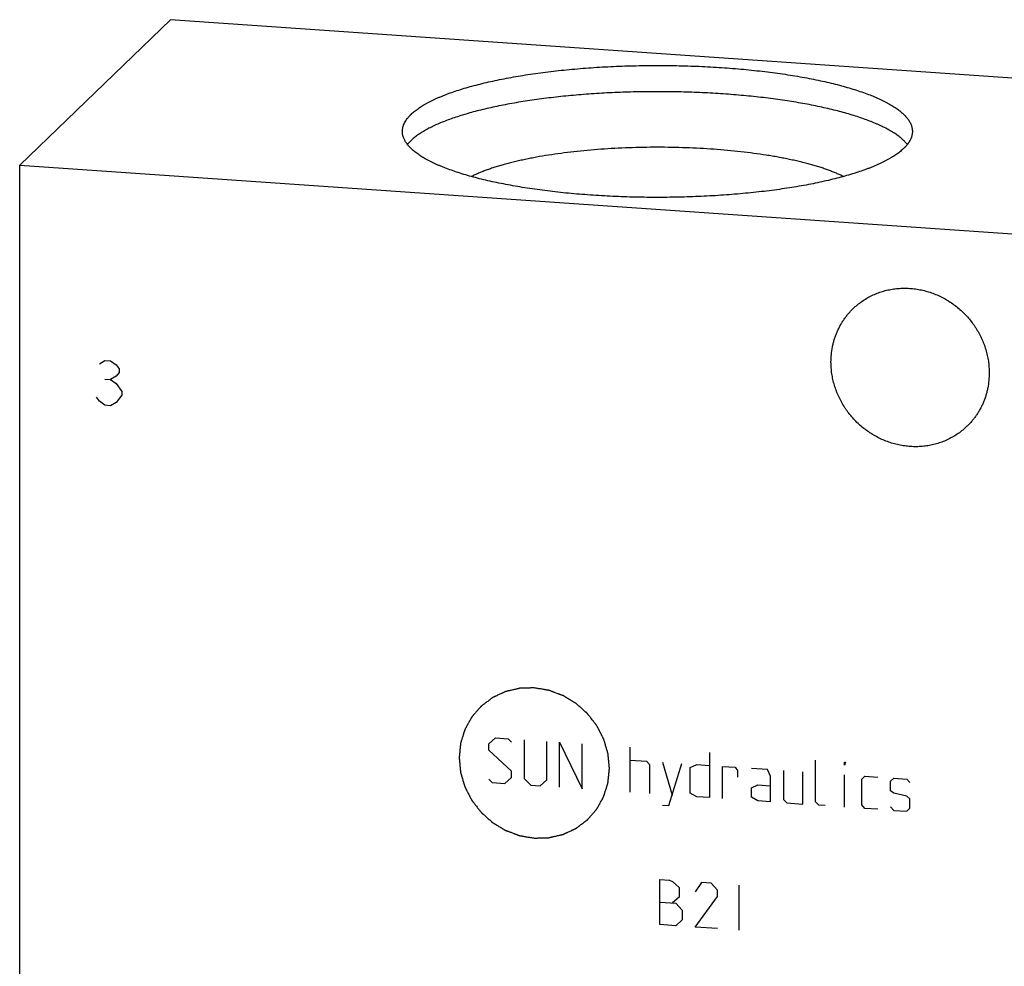
# Model space of a CAD drawing. Units: inches. Extents: x 0.3 to 21.7, y 0.3 to 16.7.
# Drawn here: x 9.1 to 11.6, y 8.5 to 11 of the extents above; entities that cross this region are included whole.
import ezdxf

# ---------------------------------------------------------------- set-up
doc = ezdxf.new("R2010")
doc.units = ezdxf.units.IN
doc.header["$LTSCALE"] = 1.21
doc.header["$MEASUREMENT"] = 0
doc.layers.get('0').update_dxf_attribs({"linetype": 'CONTINUOUS'})

msp = doc.modelspace()

# ---------------------------------------------------------------- linework, layer by layer
at = {"color": 7, "linetype": 'CONTINUOUS'}
for p, q in [((9.4434, 10.9567), (9.0551, 10.5817)), ((12.9449, 10.7138), (9.4434, 10.9567)), ((9.0551, 6.718), (9.0551, 10.5817)), ((9.0551, 10.5817), (12.5566, 10.3388))]:
    msp.add_line(p, q, dxfattribs=at)
at = {"color": 4, "linetype": 'CONTINUOUS'}
for p, q in [((9.2604, 10.07), (9.2749, 10.0786)), ((9.2749, 10.0786), (9.2894, 10.0776)), ((9.2894, 10.0776), (9.3039, 10.067)), ((9.3039, 10.067), (9.3111, 10.0568)), ((9.3111, 10.0471), (9.3039, 10.038)), ((9.3111, 10.0568), (9.3111, 10.0471)), ((9.2749, 10.0303), (9.2894, 10.0293)), ((9.3039, 10.038), (9.2894, 10.0293)), ((9.2894, 10.0293), (9.3039, 10.0187)), ((9.3039, 10.0187), (9.3184, 9.9984)), ((9.3184, 9.9984), (9.3184, 9.9887)), ((9.2604, 9.9734), (9.2532, 9.9836)), ((9.2749, 9.9627), (9.2604, 9.9734)), ((9.3039, 9.9704), (9.2894, 9.9617)), ((9.3184, 9.9887), (9.3039, 9.9704)), ((9.2894, 9.9617), (9.2749, 9.9627)), ((10.2641, 9.0903), (10.2806, 9.1058)), ((10.2641, 9.0738), (10.2641, 9.0903)), ((10.2806, 9.1058), (10.3137, 9.1035)), ((10.3137, 9.1035), (10.322, 9.0946)), ((10.3551, 9.1006), (10.3551, 9.0012)), ((10.4131, 8.9972), (10.4131, 9.0966)), ((10.4462, 8.9784), (10.4462, 9.0943)), ((10.4462, 9.0943), (10.5042, 8.9743)), ((10.5042, 8.9743), (10.5042, 9.0902)), ((10.322, 9.0201), (10.2641, 9.0738)), ((10.6284, 8.9657), (10.6284, 9.0816)), ((10.8326, 9.0675), (10.8326, 8.9516)), ((10.6284, 9.0485), (10.6698, 9.0456)), ((10.6698, 9.0456), (10.678, 9.0368)), ((10.678, 9.0368), (10.678, 8.9623)), ((10.7112, 9.0428), (10.736, 8.9583)), ((10.7277, 8.9312), (10.7608, 9.0393)), ((10.7829, 9.0295), (10.7995, 9.0367)), ((10.7995, 9.0367), (10.8326, 9.0344)), ((10.8657, 8.9493), (10.8657, 9.0321)), ((10.8657, 9.0321), (10.8988, 9.0298)), ((11.1058, 8.9409), (11.1058, 9.0485)), ((11.1803, 9.0351), (11.1803, 9.0434)), ((11.1803, 9.0434), (11.1831, 9.0432)), ((11.1831, 9.0432), (11.1803, 9.0351)), ((10.322, 9.0035), (10.322, 9.0201)), ((10.7829, 8.9633), (10.7829, 9.0295)), ((10.8988, 9.0298), (10.9043, 9.0211)), ((10.9043, 9.0211), (10.9043, 9.0045)), ((10.9816, 9.024), (10.9402, 9.0269)), ((10.9899, 9.0069), (10.9816, 9.024)), ((10.9899, 8.9407), (10.9899, 9.0069)), ((11.023, 9.0211), (11.023, 8.9466)), ((11.0727, 8.9349), (11.0727, 9.0177)), ((11.1803, 8.9274), (11.1803, 9.0102)), ((11.2245, 8.9989), (11.2328, 9.0066)), ((11.2328, 9.0066), (11.2659, 9.0043)), ((10.2641, 8.9993), (10.2723, 8.9904)), ((10.2723, 8.9904), (10.3055, 8.9881)), ((10.3055, 8.9881), (10.322, 9.0035)), ((10.3551, 9.0012), (10.3717, 8.9835)), ((10.3717, 8.9835), (10.3965, 8.9818)), ((10.3965, 8.9818), (10.4131, 8.9972)), ((10.9402, 8.9772), (10.9568, 8.9843)), ((10.9568, 8.9843), (10.9899, 8.982)), ((11.2245, 8.9327), (11.2245, 8.9989)), ((11.299, 8.9937), (11.3073, 9.0014)), ((11.299, 8.9689), (11.299, 8.9937)), ((11.3073, 9.0014), (11.3404, 8.9991)), ((11.3404, 8.9991), (11.3487, 8.9903)), ((10.7995, 8.9539), (10.7829, 8.9633)), ((10.9402, 8.9524), (10.9402, 8.9772)), ((11.3073, 8.9628), (11.299, 8.9689)), ((11.3404, 8.955), (11.3073, 8.9628)), ((11.3487, 8.9489), (11.3404, 8.955)), ((10.7112, 8.9324), (10.7277, 8.9312)), ((10.8326, 8.9516), (10.7995, 8.9539)), ((10.9568, 8.9429), (10.9402, 8.9524)), ((10.9899, 8.9407), (10.9568, 8.9429)), ((11.023, 8.9466), (11.0313, 8.9378)), ((11.0313, 8.9378), (11.0727, 8.9349)), ((11.1141, 8.932), (11.1058, 8.9409)), ((11.1306, 8.9309), (11.1141, 8.932)), ((11.2328, 8.9238), (11.2245, 8.9327)), ((11.3487, 8.9241), (11.3487, 8.9489)), ((11.2659, 8.9215), (11.2328, 8.9238)), ((11.299, 8.9275), (11.3073, 8.9186)), ((11.3073, 8.9186), (11.3404, 8.9163)), ((11.3404, 8.9163), (11.3487, 8.9241)), ((10.7043, 8.6243), (10.7043, 8.7402)), ((10.7043, 8.7402), (10.7291, 8.7385)), ((10.7291, 8.7385), (10.7374, 8.7352)), ((10.7374, 8.7352), (10.7539, 8.7202)), ((10.8119, 8.7328), (10.7953, 8.7091)), ((10.8367, 8.731), (10.8119, 8.7328)), ((10.8533, 8.7133), (10.8367, 8.731)), ((10.7539, 8.7202), (10.7539, 8.6954)), ((10.8533, 8.6968), (10.8533, 8.7133)), ((10.9085, 8.6102), (10.9085, 8.7261)), ((10.7043, 8.6823), (10.7457, 8.6794)), ((10.7539, 8.6954), (10.7374, 8.68)), ((10.7457, 8.6794), (10.7622, 8.6617)), ((10.7953, 8.618), (10.8533, 8.6968)), ((10.7622, 8.6617), (10.7622, 8.6369)), ((10.7622, 8.6369), (10.7457, 8.6214)), ((10.7457, 8.6214), (10.7043, 8.6243)), ((10.8533, 8.614), (10.7953, 8.618))]:
    msp.add_line(p, q, dxfattribs=at)
at = {"color": 7, "linetype": 'CONTINUOUS'}
for points, knots in [([(10.0635, 10.7127), (10.0648, 10.714), (10.0676, 10.7165), (10.0719, 10.7201), (10.0765, 10.7238), (10.0814, 10.7274), (10.0867, 10.7309), (10.0922, 10.7345), (10.0981, 10.738), (10.1043, 10.7415), (10.1108, 10.7449), (10.1175, 10.7483), (10.1246, 10.7517), (10.1319, 10.755), (10.1396, 10.7582), (10.1475, 10.7615), (10.1557, 10.7647), (10.1671, 10.7689), (10.1821, 10.774), (10.2009, 10.7799), (10.2207, 10.7856), (10.2415, 10.791), (10.2632, 10.7962), (10.2858, 10.8011), (10.3092, 10.8058), (10.3334, 10.8102), (10.3583, 10.8143), (10.3839, 10.8181), (10.4101, 10.8216), (10.437, 10.8248), (10.4643, 10.8277), (10.4922, 10.8302), (10.5204, 10.8325), (10.549, 10.8344), (10.578, 10.8359), (10.6071, 10.8372), (10.6365, 10.838), (10.6659, 10.8386), (10.6955, 10.8388), (10.725, 10.8387), (10.7545, 10.8382), (10.7839, 10.8373), (10.813, 10.8362), (10.842, 10.8347), (10.8707, 10.8328), (10.899, 10.8307), (10.9269, 10.8282), (10.9544, 10.8253), (10.9813, 10.8222), (11.0077, 10.8187), (11.0334, 10.815), (11.0585, 10.8109), (11.0828, 10.8066), (11.1063, 10.802), (11.1291, 10.7971), (11.1509, 10.792), (11.1719, 10.7866), (11.1918, 10.781), (11.2108, 10.7751), (11.2288, 10.7691), (11.243, 10.7638), (11.2539, 10.7594), (11.2616, 10.7562), (11.2691, 10.7529), (11.2762, 10.7495), (11.2831, 10.7461), (11.2897, 10.7427), (11.296, 10.7393), (11.302, 10.7358), (11.3076, 10.7322), (11.313, 10.7287), (11.318, 10.7251), (11.3228, 10.7214), (11.3272, 10.7178), (11.3313, 10.7141), (11.3351, 10.7104), (11.3386, 10.7067), (11.3417, 10.703), (11.3454, 10.698), (11.3485, 10.693), (11.351, 10.6878), (11.3525, 10.684), (11.3537, 10.6802), (11.3545, 10.6764), (11.355, 10.6725), (11.3551, 10.67), (11.3551, 10.6687)], [0, 0, 0, 0, 0.00398, 0.008124, 0.012436, 0.016919, 0.021577, 0.026412, 0.031425, 0.036618, 0.041992, 0.047546, 0.05328, 0.059195, 0.06529, 0.071563, 0.078013, 0.084639, 0.09841, 0.112861, 0.127971, 0.14372, 0.160082, 0.177032, 0.194542, 0.212581, 0.231118, 0.250121, 0.269555, 0.289384, 0.309574, 0.330086, 0.350882, 0.371924, 0.393173, 0.414587, 0.436128, 0.457754, 0.479425, 0.5011, 0.522737, 0.544297, 0.565737, 0.587019, 0.608101, 0.628945, 0.649512, 0.669763, 0.689661, 0.709169, 0.728253, 0.746877, 0.765009, 0.782617, 0.799671, 0.816142, 0.832004, 0.847233, 0.861805, 0.875701, 0.888904, 0.895242, 0.901401, 0.907382, 0.913182, 0.918802, 0.924241, 0.929499, 0.934578, 0.939477, 0.944199, 0.948746, 0.95312, 0.957324, 0.961363, 0.965242, 0.968967, 0.972546, 0.975985, 0.982487, 0.985575, 0.988574, 0.991498, 0.994364, 0.997192, 1, 1, 1, 1]), ([(11.3421, 10.6348), (11.3402, 10.6373), (11.3371, 10.6408), (11.3326, 10.6453), (11.3289, 10.6487), (11.3249, 10.6521), (11.3206, 10.6555), (11.3161, 10.6589), (11.3113, 10.6622), (11.3062, 10.6655), (11.3008, 10.6688), (11.2952, 10.6721), (11.2894, 10.6753), (11.2832, 10.6785), (11.2769, 10.6816), (11.2702, 10.6847), (11.2609, 10.6889), (11.2486, 10.694), (11.2332, 10.6999), (11.2167, 10.7056), (11.1994, 10.7111), (11.1812, 10.7164), (11.1622, 10.7215), (11.1423, 10.7264), (11.1217, 10.7311), (11.1003, 10.7356), (11.0782, 10.7398), (11.0554, 10.7438), (11.0321, 10.7476), (11.0081, 10.7511), (10.9836, 10.7543), (10.9586, 10.7572), (10.9331, 10.7599), (10.9072, 10.7623), (10.881, 10.7645), (10.8544, 10.7663), (10.8185, 10.7684), (10.7732, 10.7702), (10.7184, 10.7712), (10.6635, 10.7711), (10.6089, 10.7697), (10.5637, 10.7676), (10.528, 10.7654), (10.5016, 10.7634), (10.4755, 10.7611), (10.4498, 10.7586), (10.4246, 10.7557), (10.3999, 10.7526), (10.3756, 10.7493), (10.352, 10.7457), (10.3289, 10.7418), (10.3065, 10.7377), (10.2848, 10.7333), (10.2638, 10.7287), (10.2435, 10.7239), (10.2241, 10.7189), (10.2055, 10.7136), (10.1877, 10.7082), (10.1709, 10.7026), (10.1549, 10.6968), (10.14, 10.6909), (10.1281, 10.6857), (10.1192, 10.6815), (10.1128, 10.6783), (10.1067, 10.6751), (10.1008, 10.6719), (10.0952, 10.6687), (10.0899, 10.6654), (10.0848, 10.6621), (10.08, 10.6587), (10.0755, 10.6554), (10.0712, 10.652), (10.0673, 10.6486), (10.0647, 10.6463), (10.0635, 10.6451)], [0, 0, 0, 0, 0.006932, 0.010599, 0.014407, 0.01836, 0.022463, 0.026717, 0.031127, 0.035693, 0.040418, 0.045302, 0.050347, 0.055552, 0.060919, 0.066446, 0.072133, 0.083985, 0.096468, 0.109571, 0.123281, 0.137582, 0.152457, 0.167886, 0.183848, 0.20032, 0.217278, 0.234698, 0.252552, 0.270813, 0.289453, 0.308442, 0.327751, 0.347348, 0.367202, 0.38728, 0.407552, 0.448538, 0.489896, 0.531353, 0.57264, 0.613486, 0.633661, 0.653626, 0.67335, 0.6928, 0.711946, 0.730757, 0.749202, 0.767255, 0.784885, 0.802067, 0.818775, 0.834984, 0.85067, 0.865812, 0.88039, 0.894384, 0.90778, 0.920561, 0.932715, 0.944235, 0.949755, 0.955114, 0.960313, 0.96535, 0.970227, 0.974945, 0.979505, 0.983907, 0.988155, 0.992251, 0.996198, 1, 1, 1, 1]), ([(10.0411, 10.6687), (10.0411, 10.6696), (10.0412, 10.6715), (10.0415, 10.6743), (10.0419, 10.677), (10.0425, 10.6798), (10.0433, 10.6826), (10.0446, 10.6863), (10.0467, 10.691), (10.0499, 10.6965), (10.0538, 10.702), (10.0583, 10.7075), (10.0617, 10.711), (10.0635, 10.7127)], [0, 0, 0, 0, 0.054862, 0.109928, 0.1654, 0.221473, 0.278339, 0.336178, 0.455406, 0.580442, 0.712334, 0.851958, 1, 1, 1, 1]), ([(11.3328, 10.6247), (11.3315, 10.6234), (11.3287, 10.6209), (11.3244, 10.6173), (11.3198, 10.6136), (11.3149, 10.61), (11.3096, 10.6064), (11.3041, 10.6029), (11.2982, 10.5994), (11.292, 10.5959), (11.2855, 10.5925), (11.2788, 10.5891), (11.2717, 10.5857), (11.2644, 10.5824), (11.2567, 10.5791), (11.2488, 10.5759), (11.2406, 10.5727), (11.2291, 10.5685), (11.2142, 10.5633), (11.1954, 10.5575), (11.1756, 10.5518), (11.1548, 10.5464), (11.1331, 10.5412), (11.1105, 10.5362), (11.0871, 10.5316), (11.0629, 10.5272), (11.038, 10.5231), (11.0124, 10.5193), (10.9861, 10.5158), (10.9593, 10.5126), (10.9319, 10.5097), (10.9041, 10.5072), (10.8759, 10.5049), (10.8472, 10.503), (10.8183, 10.5015), (10.7892, 10.5002), (10.7598, 10.4993), (10.7304, 10.4988), (10.7008, 10.4986), (10.6713, 10.4987), (10.6418, 10.4992), (10.6124, 10.5), (10.5832, 10.5012), (10.5543, 10.5027), (10.5256, 10.5046), (10.4973, 10.5067), (10.4694, 10.5092), (10.4419, 10.512), (10.415, 10.5152), (10.3886, 10.5186), (10.3629, 10.5224), (10.3378, 10.5264), (10.3135, 10.5308), (10.2899, 10.5354), (10.2672, 10.5403), (10.2454, 10.5454), (10.2244, 10.5508), (10.2045, 10.5564), (10.1855, 10.5623), (10.1675, 10.5683), (10.1533, 10.5736), (10.1424, 10.578), (10.1347, 10.5812), (10.1272, 10.5845), (10.1201, 10.5879), (10.1132, 10.5912), (10.1066, 10.5947), (10.1003, 10.5981), (10.0943, 10.6016), (10.0887, 10.6052), (10.0833, 10.6087), (10.0782, 10.6123), (10.0735, 10.6159), (10.0691, 10.6196), (10.065, 10.6233), (10.0612, 10.627), (10.0577, 10.6307), (10.0546, 10.6344), (10.0509, 10.6393), (10.0478, 10.6444), (10.0453, 10.6495), (10.0438, 10.6534), (10.0426, 10.6572), (10.0418, 10.661), (10.0413, 10.6649), (10.0411, 10.6674), (10.0411, 10.6687)], [0, 0, 0, 0, 0.00398, 0.008124, 0.012436, 0.016919, 0.021577, 0.026412, 0.031425, 0.036618, 0.041992, 0.047546, 0.05328, 0.059195, 0.06529, 0.071563, 0.078013, 0.084639, 0.09841, 0.112861, 0.127971, 0.14372, 0.160082, 0.177032, 0.194542, 0.212581, 0.231118, 0.250121, 0.269555, 0.289384, 0.309574, 0.330086, 0.350882, 0.371924, 0.393173, 0.414587, 0.436128, 0.457754, 0.479425, 0.5011, 0.522737, 0.544297, 0.565737, 0.587019, 0.608101, 0.628945, 0.649512, 0.669763, 0.689661, 0.709169, 0.728253, 0.746877, 0.765009, 0.782617, 0.799671, 0.816142, 0.832004, 0.847233, 0.861805, 0.875701, 0.888904, 0.895242, 0.901401, 0.907382, 0.913182, 0.918802, 0.924241, 0.929499, 0.934578, 0.939477, 0.944199, 0.948746, 0.95312, 0.957324, 0.961363, 0.965242, 0.968967, 0.972546, 0.975985, 0.982487, 0.985575, 0.988574, 0.991498, 0.994364, 0.997192, 1, 1, 1, 1]), ([(11.3551, 10.6687), (11.3551, 10.6678), (11.3551, 10.6659), (11.3548, 10.6631), (11.3544, 10.6603), (11.3538, 10.6575), (11.353, 10.6548), (11.3517, 10.651), (11.3496, 10.6464), (11.3464, 10.6408), (11.3425, 10.6354), (11.338, 10.6299), (11.3346, 10.6264), (11.3328, 10.6247)], [0, 0, 0, 0, 0.054862, 0.109928, 0.1654, 0.221473, 0.278339, 0.336178, 0.455406, 0.580442, 0.712334, 0.851958, 1, 1, 1, 1]), ([(10.0543, 10.6349), (10.0557, 10.6367), (10.0586, 10.6402), (10.0618, 10.6434), (10.0635, 10.6451)], [0, 0, 0, 0, 0.486222, 1, 1, 1, 1]), ([(11.1774, 10.5524), (11.1745, 10.5539), (11.1686, 10.5567), (11.1592, 10.5609), (11.1494, 10.5649), (11.139, 10.5688), (11.1281, 10.5727), (11.1167, 10.5764), (11.1049, 10.58), (11.0925, 10.5836), (11.0797, 10.587), (11.0664, 10.5903), (11.0528, 10.5935), (11.0387, 10.5966), (11.0242, 10.5995), (11.0093, 10.6023), (10.9941, 10.605), (10.9731, 10.6084), (10.9461, 10.6123), (10.9129, 10.6164), (10.8786, 10.6199), (10.8436, 10.6228), (10.8078, 10.625), (10.7716, 10.6266), (10.735, 10.6276), (10.6982, 10.6279), (10.6614, 10.6276), (10.6248, 10.6266), (10.5885, 10.625), (10.5528, 10.6228), (10.5177, 10.6199), (10.4835, 10.6164), (10.4502, 10.6123), (10.4181, 10.6077), (10.3922, 10.6033), (10.3722, 10.5995), (10.3577, 10.5966), (10.3436, 10.5935), (10.3299, 10.5903), (10.3166, 10.587), (10.3038, 10.5836), (10.2915, 10.5801), (10.2796, 10.5764), (10.2682, 10.5727), (10.2573, 10.5688), (10.2469, 10.5649), (10.2371, 10.5609), (10.2278, 10.5568), (10.2218, 10.5539), (10.2189, 10.5525)], [0, 0, 0, 0, 0.009947, 0.02037, 0.031264, 0.042626, 0.054448, 0.066723, 0.079441, 0.092593, 0.106168, 0.120154, 0.134538, 0.149307, 0.164447, 0.179942, 0.195778, 0.211939, 0.245166, 0.279488, 0.31476, 0.350833, 0.387552, 0.424758, 0.46229, 0.499987, 0.537684, 0.575217, 0.612424, 0.649143, 0.685217, 0.72049, 0.754814, 0.788043, 0.820041, 0.835537, 0.850678, 0.865448, 0.879833, 0.89382, 0.907396, 0.920549, 0.933269, 0.945545, 0.957369, 0.968731, 0.979627, 0.990051, 1, 1, 1, 1]), ([(11.2026, 10.2121), (11.2061, 10.2155), (11.2134, 10.222), (11.2251, 10.2308), (11.2374, 10.2387), (11.2504, 10.2457), (11.2639, 10.2516), (11.2778, 10.2564), (11.2922, 10.2602), (11.3069, 10.2628), (11.3218, 10.2644), (11.3368, 10.2648), (11.3519, 10.2641), (11.3671, 10.2623), (11.3821, 10.2594), (11.3969, 10.2554), (11.4115, 10.2503), (11.4257, 10.2442), (11.4395, 10.237), (11.4528, 10.2289), (11.4655, 10.2199), (11.4776, 10.21), (11.489, 10.1992), (11.4996, 10.1877), (11.5078, 10.1776), (11.5139, 10.1691), (11.5197, 10.1605), (11.5263, 10.1493), (11.5333, 10.1354), (11.5393, 10.1211), (11.5443, 10.1065), (11.5482, 10.0916), (11.5505, 10.079), (11.5518, 10.0689), (11.5527, 10.0589), (11.553, 10.0513), (11.553, 10.0462)], [0, 0, 0, 0, 0.029942, 0.059909, 0.089923, 0.120009, 0.150186, 0.180474, 0.210888, 0.241441, 0.272145, 0.303004, 0.334022, 0.365199, 0.396531, 0.428009, 0.459625, 0.491365, 0.523212, 0.55515, 0.587157, 0.619214, 0.651298, 0.683385, 0.715454, 0.731476, 0.747486, 0.779451, 0.811332, 0.843112, 0.874774, 0.906303, 0.937687, 0.953326, 0.968925, 1, 1, 1, 1]), ([(11.1454, 10.0745), (11.1454, 10.081), (11.146, 10.0939), (11.1484, 10.11), (11.1512, 10.1225), (11.1537, 10.1318), (11.1567, 10.1409), (11.1602, 10.1498), (11.1641, 10.1586), (11.1684, 10.167), (11.1731, 10.1753), (11.1782, 10.1833), (11.1838, 10.191), (11.1897, 10.1984), (11.1959, 10.2054), (11.2004, 10.2099), (11.2026, 10.2121)], [0, 0, 0, 0, 0.127318, 0.2538, 0.316762, 0.379535, 0.442131, 0.504562, 0.566841, 0.628985, 0.691008, 0.752931, 0.814771, 0.876549, 0.938285, 1, 1, 1, 1]), ([(11.4958, 9.9086), (11.4923, 9.9052), (11.485, 9.8987), (11.4734, 9.8899), (11.461, 9.882), (11.4481, 9.8751), (11.4346, 9.8692), (11.4206, 9.8643), (11.4063, 9.8605), (11.3916, 9.8579), (11.3767, 9.8563), (11.3616, 9.8559), (11.3465, 9.8566), (11.3314, 9.8584), (11.3164, 9.8613), (11.3016, 9.8653), (11.287, 9.8704), (11.2728, 9.8765), (11.259, 9.8837), (11.2457, 9.8918), (11.2329, 9.9008), (11.2208, 9.9107), (11.2094, 9.9215), (11.1988, 9.933), (11.1906, 9.9431), (11.1846, 9.9516), (11.1788, 9.9602), (11.1721, 9.9714), (11.1651, 9.9853), (11.1591, 9.9996), (11.1541, 10.0142), (11.1503, 10.0291), (11.1479, 10.0417), (11.1466, 10.0518), (11.1457, 10.0618), (11.1454, 10.0694), (11.1454, 10.0745)], [0, 0, 0, 0, 0.029942, 0.059909, 0.089923, 0.120009, 0.150186, 0.180474, 0.210888, 0.241441, 0.272145, 0.303004, 0.334022, 0.365199, 0.396531, 0.428009, 0.459625, 0.491365, 0.523212, 0.55515, 0.587157, 0.619214, 0.651298, 0.683385, 0.715454, 0.731476, 0.747486, 0.779451, 0.811332, 0.843112, 0.874774, 0.906303, 0.937687, 0.953326, 0.968925, 1, 1, 1, 1]), ([(11.553, 10.0462), (11.553, 10.0397), (11.5524, 10.0268), (11.5501, 10.0107), (11.5473, 9.9982), (11.5447, 9.9889), (11.5417, 9.9798), (11.5383, 9.9709), (11.5344, 9.9622), (11.5301, 9.9537), (11.5253, 9.9454), (11.5202, 9.9374), (11.5147, 9.9297), (11.5088, 9.9224), (11.5025, 9.9153), (11.4981, 9.9108), (11.4958, 9.9086)], [0, 0, 0, 0, 0.127318, 0.2538, 0.316762, 0.379535, 0.442131, 0.504562, 0.566841, 0.628985, 0.691008, 0.752931, 0.814771, 0.876549, 0.938285, 1, 1, 1, 1])]:
    msp.add_open_spline(points, degree=3, knots=knots, dxfattribs=at)
at = {"color": 4, "linetype": 'CONTINUOUS'}
for points in [[(10.381, 9.2344), (10.3778, 9.2343), (10.3731, 9.2342), (10.3669, 9.234), (10.3622, 9.2339), (10.3583, 9.2338), (10.3551, 9.2337), (10.3528, 9.2336), (10.3504, 9.2335), (10.3485, 9.2335), (10.3469, 9.2334), (10.3459, 9.2334), (10.3451, 9.2334), (10.3446, 9.2334), (10.3441, 9.2334), (10.3437, 9.2333), (10.3434, 9.2333), (10.3431, 9.2333), (10.3427, 9.2332), (10.3422, 9.2331), (10.3417, 9.2329), (10.3409, 9.2328), (10.34, 9.2325), (10.3385, 9.2322), (10.3366, 9.2318), (10.3343, 9.2312), (10.3321, 9.2307), (10.3291, 9.23), (10.3253, 9.2291), (10.3215, 9.2282), (10.3185, 9.2275), (10.3163, 9.227), (10.314, 9.2265), (10.3121, 9.2261), (10.3106, 9.2257), (10.3097, 9.2255), (10.3089, 9.2253), (10.3083, 9.2252), (10.3079, 9.2251), (10.3075, 9.225), (10.3074, 9.2249), (10.3072, 9.2249), (10.3071, 9.2249), (10.3069, 9.2248), (10.3066, 9.2246), (10.3062, 9.2244), (10.3056, 9.2242), (10.305, 9.2239), (10.3041, 9.2235), (10.3027, 9.2228), (10.301, 9.222), (10.2989, 9.2211), (10.2968, 9.2201), (10.294, 9.2188), (10.2905, 9.2172), (10.2871, 9.2156), (10.2843, 9.2143), (10.2822, 9.2134), (10.2801, 9.2124), (10.2784, 9.2116), (10.277, 9.2109), (10.2761, 9.2105), (10.2754, 9.2102), (10.2749, 9.21), (10.2745, 9.2098), (10.2742, 9.2096), (10.274, 9.2096), (10.2739, 9.2095), (10.2737, 9.2094), (10.2736, 9.2093), (10.2733, 9.2091), (10.2729, 9.2088), (10.2725, 9.2084), (10.2718, 9.208), (10.2711, 9.2074), (10.2698, 9.2065), (10.2683, 9.2053), (10.2664, 9.2039), (10.2646, 9.2025), (10.2621, 9.2007), (10.259, 9.1983), (10.2559, 9.196), (10.2534, 9.1942), (10.2515, 9.1928), (10.2497, 9.1914), (10.2481, 9.1902), (10.2469, 9.1893), (10.2461, 9.1887), (10.2455, 9.1882), (10.245, 9.1879), (10.2446, 9.1876), (10.2444, 9.1874), (10.2442, 9.1873), (10.2441, 9.1872), (10.244, 9.1871), (10.2439, 9.187), (10.2437, 9.1867), (10.2433, 9.1863), (10.243, 9.1859), (10.2425, 9.1853), (10.2419, 9.1846), (10.2409, 9.1835), (10.2396, 9.182), (10.2381, 9.1803), (10.2366, 9.1786), (10.2346, 9.1763), (10.2321, 9.1734), (10.2296, 9.1706), (10.2276, 9.1683), (10.2261, 9.1666), (10.2246, 9.1648), (10.2234, 9.1634), (10.2224, 9.1623), (10.2217, 9.1615), (10.2212, 9.161), (10.2209, 9.1605), (10.2206, 9.1602), (10.2203, 9.1599), (10.2202, 9.1598), (10.2201, 9.1597), (10.2201, 9.1595), (10.22, 9.1594), (10.2198, 9.1591), (10.2196, 9.1587), (10.2193, 9.1582), (10.2189, 9.1575), (10.2184, 9.1567), (10.2177, 9.1553), (10.2168, 9.1537), (10.2157, 9.1517), (10.2145, 9.1497), (10.2131, 9.147), (10.2112, 9.1436), (10.2093, 9.1403), (10.2078, 9.1376), (10.2067, 9.1356), (10.2056, 9.1336), (10.2047, 9.132), (10.2039, 9.1306), (10.2035, 9.1298), (10.2031, 9.1291), (10.2028, 9.1286), (10.2026, 9.1282), (10.2024, 9.1279), (10.2023, 9.1277), (10.2023, 9.1276), (10.2022, 9.1275), (10.2022, 9.1273), (10.2021, 9.127), (10.2019, 9.1265), (10.2018, 9.126), (10.2015, 9.1252), (10.2012, 9.1243), (10.2008, 9.1228), (10.2002, 9.121), (10.1995, 9.1188), (10.1988, 9.1166), (10.1979, 9.1136), (10.1967, 9.1099), (10.1956, 9.1063), (10.1947, 9.1033), (10.194, 9.1011), (10.1933, 9.0989), (10.1927, 9.097), (10.1923, 9.0956), (10.192, 9.0947), (10.1917, 9.0939), (10.1916, 9.0934), (10.1914, 9.0929), (10.1913, 9.0926), (10.1913, 9.0924), (10.1912, 9.0923), (10.1912, 9.0921), (10.1912, 9.0919), (10.1912, 9.0916), (10.1911, 9.0911), (10.191, 9.0905), (10.191, 9.0897), (10.1909, 9.0887), (10.1907, 9.0871), (10.1905, 9.0851), (10.1903, 9.0828), (10.19, 9.0804), (10.1897, 9.0772), (10.1893, 9.0733), (10.1889, 9.0693), (10.1886, 9.0661), (10.1884, 9.0638), (10.1881, 9.0614), (10.1879, 9.0594), (10.1878, 9.0578), (10.1877, 9.0568), (10.1876, 9.056), (10.1875, 9.0554), (10.1875, 9.055), (10.1874, 9.0546), (10.1874, 9.0544), (10.1874, 9.0543), (10.1874, 9.0541), (10.1874, 9.0539), (10.1875, 9.0536), (10.1875, 9.0531), (10.1876, 9.0525), (10.1877, 9.0517), (10.1877, 9.0507), (10.1879, 9.0491), (10.1881, 9.0472), (10.1883, 9.0448), (10.1886, 9.0424), (10.1889, 9.0393), (10.1892, 9.0353), (10.1896, 9.0314), (10.1899, 9.0282), (10.1902, 9.0259), (10.1904, 9.0235), (10.1906, 9.0215), (10.1907, 9.02), (10.1908, 9.019), (10.1909, 9.0182), (10.191, 9.0176), (10.191, 9.0171), (10.1911, 9.0167), (10.1911, 9.0164), (10.1912, 9.0161), (10.1913, 9.0157), (10.1914, 9.0153), (10.1916, 9.0147), (10.1918, 9.0139), (10.1921, 9.0129), (10.1926, 9.0114), (10.1931, 9.0095), (10.1938, 9.0072), (10.1945, 9.0049), (10.1954, 9.0018), (10.1965, 8.9979), (10.1977, 8.9941), (10.1986, 8.991), (10.1993, 8.9887), (10.2, 8.9864), (10.2005, 8.9845), (10.201, 8.9829), (10.2013, 8.982), (10.2015, 8.9812), (10.2017, 8.9806), (10.2018, 8.9802), (10.2019, 8.9798), (10.202, 8.9795), (10.2022, 8.9792), (10.2023, 8.9789), (10.2026, 8.9784), (10.2028, 8.9779), (10.2032, 8.9771), (10.2037, 8.9762), (10.2044, 8.9748), (10.2053, 8.973), (10.2064, 8.9708), (10.2076, 8.9687), (10.209, 8.9658), (10.2109, 8.9622), (10.2127, 8.9586), (10.2142, 8.9557), (10.2153, 8.9535), (10.2164, 8.9514), (10.2173, 8.9496), (10.2181, 8.9481), (10.2185, 8.9472), (10.2189, 8.9465), (10.2192, 8.946), (10.2194, 8.9455), (10.2196, 8.9452), (10.2197, 8.9449), (10.2199, 8.9447), (10.2202, 8.9443), (10.2205, 8.9439), (10.2209, 8.9434), (10.2214, 8.9428), (10.222, 8.9419), (10.223, 8.9406), (10.2243, 8.939), (10.2258, 8.937), (10.2274, 8.9351), (10.2294, 8.9325), (10.2319, 8.9292), (10.2345, 8.9259), (10.2365, 8.9233), (10.238, 8.9213), (10.2395, 8.9193), (10.2408, 8.9177), (10.2418, 8.9164), (10.2425, 8.9156), (10.243, 8.9149), (10.2433, 8.9144), (10.2437, 8.914), (10.2439, 8.9137), (10.2441, 8.9134), (10.2443, 8.9133), (10.2446, 8.913), (10.245, 8.9126), (10.2455, 8.9122), (10.2461, 8.9117), (10.2468, 8.911), (10.2481, 8.9099), (10.2496, 8.9086), (10.2514, 8.907), (10.2532, 8.9053), (10.2557, 8.9032), (10.2587, 8.9005), (10.2617, 8.8977), (10.2642, 8.8956), (10.266, 8.894), (10.2678, 8.8923), (10.2693, 8.891), (10.2706, 8.8899), (10.2713, 8.8892), (10.2719, 8.8887), (10.2724, 8.8883), (10.2728, 8.8879), (10.2731, 8.8877), (10.2733, 8.8874), (10.2736, 8.8873), (10.2739, 8.8871), (10.2743, 8.8868), (10.2749, 8.8865), (10.2755, 8.8861), (10.2764, 8.8856), (10.2778, 8.8847), (10.2795, 8.8837), (10.2816, 8.8824), (10.2837, 8.8811), (10.2865, 8.8795), (10.2899, 8.8774), (10.2934, 8.8753), (10.2962, 8.8736), (10.2983, 8.8723), (10.3003, 8.8711), (10.3021, 8.87), (10.3035, 8.8692), (10.3043, 8.8687), (10.305, 8.8682), (10.3055, 8.8679), (10.306, 8.8677), (10.3063, 8.8674), (10.3066, 8.8673), (10.3069, 8.8672), (10.3072, 8.867), (10.3077, 8.8669), (10.3083, 8.8667), (10.309, 8.8664), (10.31, 8.866), (10.3115, 8.8655), (10.3134, 8.8647), (10.3156, 8.8639), (10.3179, 8.8631), (10.3209, 8.8619), (10.3247, 8.8605), (10.3284, 8.8591), (10.3314, 8.858), (10.3337, 8.8571), (10.3359, 8.8563), (10.3378, 8.8556), (10.3393, 8.855), (10.3403, 8.8547), (10.341, 8.8544), (10.3416, 8.8542), (10.3421, 8.854), (10.3424, 8.8538), (10.3427, 8.8537), (10.343, 8.8537), (10.3434, 8.8536), (10.3439, 8.8535), (10.3445, 8.8534), (10.3453, 8.8533), (10.3463, 8.8531), (10.3479, 8.8529), (10.3499, 8.8525), (10.3523, 8.8521), (10.3547, 8.8517), (10.3579, 8.8512), (10.3618, 8.8505), (10.3666, 8.8497), (10.373, 8.8486), (10.3778, 8.8478), (10.381, 8.8473)], [(10.381, 8.8473), (10.3841, 8.8474), (10.3888, 8.8475), (10.3951, 8.8477), (10.3998, 8.8478), (10.4037, 8.8479), (10.4068, 8.848), (10.4092, 8.8481), (10.4115, 8.8481), (10.4135, 8.8482), (10.415, 8.8482), (10.416, 8.8483), (10.4168, 8.8483), (10.4174, 8.8483), (10.4179, 8.8483), (10.4183, 8.8483), (10.4186, 8.8483), (10.4189, 8.8484), (10.4192, 8.8485), (10.4197, 8.8486), (10.4203, 8.8487), (10.421, 8.8489), (10.422, 8.8491), (10.4235, 8.8495), (10.4254, 8.8499), (10.4276, 8.8504), (10.4299, 8.851), (10.4329, 8.8517), (10.4367, 8.8525), (10.4404, 8.8534), (10.4434, 8.8541), (10.4457, 8.8547), (10.448, 8.8552), (10.4498, 8.8556), (10.4513, 8.856), (10.4523, 8.8562), (10.453, 8.8564), (10.4536, 8.8565), (10.4541, 8.8566), (10.4544, 8.8567), (10.4546, 8.8567), (10.4547, 8.8567), (10.4549, 8.8568), (10.455, 8.8569), (10.4553, 8.857), (10.4558, 8.8572), (10.4563, 8.8575), (10.457, 8.8578), (10.4579, 8.8582), (10.4593, 8.8588), (10.461, 8.8596), (10.4631, 8.8606), (10.4652, 8.8616), (10.4679, 8.8629), (10.4714, 8.8645), (10.4749, 8.8661), (10.4777, 8.8674), (10.4798, 8.8683), (10.4818, 8.8693), (10.4836, 8.8701), (10.485, 8.8707), (10.4858, 8.8711), (10.4865, 8.8715), (10.4871, 8.8717), (10.4875, 8.8719), (10.4878, 8.872), (10.488, 8.8721), (10.4881, 8.8722), (10.4882, 8.8723), (10.4884, 8.8724), (10.4886, 8.8726), (10.489, 8.8729), (10.4895, 8.8732), (10.4901, 8.8737), (10.4909, 8.8743), (10.4921, 8.8752), (10.4937, 8.8764), (10.4955, 8.8778), (10.4974, 8.8791), (10.4999, 8.881), (10.503, 8.8833), (10.5061, 8.8856), (10.5086, 8.8875), (10.5104, 8.8889), (10.5123, 8.8903), (10.5138, 8.8914), (10.5151, 8.8924), (10.5158, 8.893), (10.5165, 8.8934), (10.5169, 8.8938), (10.5173, 8.8941), (10.5176, 8.8943), (10.5177, 8.8944), (10.5179, 8.8945), (10.5179, 8.8946), (10.5181, 8.8947), (10.5183, 8.895), (10.5186, 8.8953), (10.519, 8.8958), (10.5195, 8.8963), (10.5201, 8.897), (10.5211, 8.8982), (10.5223, 8.8996), (10.5238, 8.9014), (10.5253, 8.9031), (10.5273, 8.9054), (10.5298, 8.9082), (10.5323, 8.9111), (10.5343, 8.9134), (10.5358, 8.9151), (10.5373, 8.9168), (10.5386, 8.9183), (10.5396, 8.9194), (10.5402, 8.9201), (10.5407, 8.9207), (10.5411, 8.9211), (10.5414, 8.9215), (10.5416, 8.9217), (10.5417, 8.9219), (10.5418, 8.922), (10.5419, 8.9221), (10.542, 8.9223), (10.5422, 8.9226), (10.5424, 8.923), (10.5427, 8.9235), (10.543, 8.9242), (10.5435, 8.925), (10.5442, 8.9263), (10.5452, 8.928), (10.5463, 8.93), (10.5474, 8.932), (10.5489, 8.9347), (10.5508, 8.938), (10.5526, 8.9414), (10.5541, 8.944), (10.5552, 8.946), (10.5563, 8.948), (10.5573, 8.9497), (10.558, 8.951), (10.5585, 8.9519), (10.5588, 8.9526), (10.5591, 8.9531), (10.5594, 8.9535), (10.5595, 8.9538), (10.5596, 8.9539), (10.5597, 8.9541), (10.5597, 8.9542), (10.5598, 8.9544), (10.5599, 8.9547), (10.56, 8.9552), (10.5602, 8.9557), (10.5604, 8.9564), (10.5607, 8.9574), (10.5612, 8.9588), (10.5618, 8.9607), (10.5624, 8.9629), (10.5631, 8.9651), (10.5641, 8.9681), (10.5652, 8.9717), (10.5664, 8.9754), (10.5673, 8.9784), (10.568, 8.9806), (10.5687, 8.9828), (10.5692, 8.9846), (10.5697, 8.9861), (10.57, 8.987), (10.5702, 8.9878), (10.5704, 8.9883), (10.5705, 8.9888), (10.5706, 8.9891), (10.5707, 8.9893), (10.5707, 8.9894), (10.5707, 8.9896), (10.5708, 8.9898), (10.5708, 8.9901), (10.5708, 8.9906), (10.5709, 8.9912), (10.571, 8.992), (10.5711, 8.993), (10.5712, 8.9946), (10.5714, 8.9965), (10.5717, 8.9989), (10.5719, 9.0013), (10.5722, 9.0045), (10.5726, 9.0084), (10.573, 9.0124), (10.5734, 9.0155), (10.5736, 9.0179), (10.5738, 9.0203), (10.574, 9.0223), (10.5742, 9.0238), (10.5743, 9.0248), (10.5744, 9.0256), (10.5744, 9.0262), (10.5745, 9.0267), (10.5745, 9.0271), (10.5745, 9.0273), (10.5746, 9.0274), (10.5745, 9.0276), (10.5745, 9.0278), (10.5745, 9.0281), (10.5744, 9.0286), (10.5744, 9.0292), (10.5743, 9.03), (10.5742, 9.031), (10.574, 9.0325), (10.5739, 9.0345), (10.5736, 9.0369), (10.5734, 9.0392), (10.5731, 9.0424), (10.5727, 9.0463), (10.5723, 9.0503), (10.572, 9.0534), (10.5718, 9.0558), (10.5716, 9.0582), (10.5714, 9.0601), (10.5712, 9.0617), (10.5711, 9.0627), (10.571, 9.0635), (10.571, 9.0641), (10.5709, 9.0646), (10.5709, 9.065), (10.5709, 9.0653), (10.5708, 9.0656), (10.5707, 9.0659), (10.5705, 9.0664), (10.5703, 9.067), (10.5701, 9.0678), (10.5698, 9.0687), (10.5694, 9.0703), (10.5688, 9.0722), (10.5681, 9.0745), (10.5674, 9.0768), (10.5665, 9.0799), (10.5654, 9.0837), (10.5643, 9.0876), (10.5634, 9.0907), (10.5627, 9.093), (10.562, 9.0953), (10.5614, 9.0972), (10.561, 9.0987), (10.5607, 9.0997), (10.5605, 9.1005), (10.5603, 9.101), (10.5601, 9.1015), (10.56, 9.1019), (10.56, 9.1022), (10.5598, 9.1025), (10.5596, 9.1028), (10.5594, 9.1033), (10.5591, 9.1038), (10.5587, 9.1045), (10.5583, 9.1054), (10.5575, 9.1069), (10.5566, 9.1087), (10.5555, 9.1108), (10.5544, 9.113), (10.5529, 9.1159), (10.5511, 9.1195), (10.5492, 9.1231), (10.5477, 9.126), (10.5466, 9.1281), (10.5455, 9.1303), (10.5446, 9.1321), (10.5439, 9.1335), (10.5434, 9.1344), (10.543, 9.1352), (10.5428, 9.1357), (10.5425, 9.1361), (10.5423, 9.1365), (10.5422, 9.1368), (10.542, 9.137), (10.5418, 9.1374), (10.5414, 9.1378), (10.5411, 9.1382), (10.5406, 9.1389), (10.5399, 9.1397), (10.5389, 9.141), (10.5376, 9.1427), (10.5361, 9.1446), (10.5346, 9.1466), (10.5326, 9.1492), (10.53, 9.1525), (10.5275, 9.1558), (10.5255, 9.1584), (10.5239, 9.1604), (10.5224, 9.1623), (10.5211, 9.164), (10.5201, 9.1653), (10.5195, 9.1661), (10.519, 9.1667), (10.5186, 9.1672), (10.5183, 9.1676), (10.518, 9.168), (10.5179, 9.1682), (10.5176, 9.1684), (10.5173, 9.1687), (10.5169, 9.169), (10.5165, 9.1694), (10.5159, 9.17), (10.5151, 9.1707), (10.5139, 9.1717), (10.5124, 9.1731), (10.5106, 9.1747), (10.5087, 9.1763), (10.5063, 9.1785), (10.5033, 9.1812), (10.5002, 9.1839), (10.4978, 9.1861), (10.496, 9.1877), (10.4941, 9.1893), (10.4926, 9.1907), (10.4914, 9.1918), (10.4906, 9.1925), (10.49, 9.193), (10.4896, 9.1934), (10.4892, 9.1938), (10.4889, 9.194), (10.4887, 9.1942), (10.4884, 9.1944), (10.4881, 9.1946), (10.4876, 9.1949), (10.4871, 9.1952), (10.4864, 9.1956), (10.4855, 9.1961), (10.4841, 9.197), (10.4824, 9.198), (10.4803, 9.1993), (10.4783, 9.2005), (10.4755, 9.2022), (10.472, 9.2043), (10.4685, 9.2064), (10.4658, 9.2081), (10.4637, 9.2093), (10.4616, 9.2106), (10.4599, 9.2117), (10.4585, 9.2125), (10.4576, 9.213), (10.4569, 9.2134), (10.4564, 9.2138), (10.456, 9.214), (10.4556, 9.2142), (10.4554, 9.2144), (10.4551, 9.2145), (10.4547, 9.2146), (10.4542, 9.2148), (10.4537, 9.215), (10.4529, 9.2153), (10.452, 9.2157), (10.4505, 9.2162), (10.4486, 9.2169), (10.4463, 9.2178), (10.4441, 9.2186), (10.4411, 9.2197), (10.4373, 9.2212), (10.4335, 9.2226), (10.4305, 9.2237), (10.4283, 9.2245), (10.426, 9.2254), (10.4241, 9.2261), (10.4226, 9.2267), (10.4217, 9.227), (10.4209, 9.2273), (10.4204, 9.2275), (10.4199, 9.2277), (10.4195, 9.2278), (10.4192, 9.228), (10.4189, 9.228), (10.4185, 9.2281), (10.418, 9.2281), (10.4174, 9.2282), (10.4166, 9.2284), (10.4156, 9.2285), (10.4141, 9.2288), (10.4121, 9.2291), (10.4097, 9.2296), (10.4073, 9.23), (10.4041, 9.2305), (10.4001, 9.2312), (10.3953, 9.232), (10.3889, 9.2331), (10.3842, 9.2339), (10.381, 9.2344)]]:
    msp.add_open_spline(points, degree=3, knots=[0, 0, 0, 0, 0.015625, 0.023438, 0.03125, 0.039062, 0.042969, 0.046875, 0.050781, 0.054688, 0.056641, 0.058594, 0.05957, 0.060547, 0.061523, 0.062012, 0.0625, 0.062988, 0.063477, 0.064453, 0.06543, 0.066406, 0.068359, 0.070312, 0.074219, 0.078125, 0.082031, 0.085938, 0.09375, 0.101562, 0.105469, 0.109375, 0.113281, 0.117188, 0.119141, 0.121094, 0.12207, 0.123047, 0.124023, 0.124512, 0.124756, 0.125, 0.125244, 0.125488, 0.125977, 0.126953, 0.12793, 0.128906, 0.130859, 0.132812, 0.136719, 0.140625, 0.144531, 0.148438, 0.15625, 0.164062, 0.167969, 0.171875, 0.175781, 0.179688, 0.181641, 0.183594, 0.18457, 0.185547, 0.186523, 0.187012, 0.187256, 0.1875, 0.187744, 0.187988, 0.188477, 0.189453, 0.19043, 0.191406, 0.193359, 0.195312, 0.199219, 0.203125, 0.207031, 0.210938, 0.21875, 0.226562, 0.230469, 0.234375, 0.238281, 0.242188, 0.244141, 0.246094, 0.24707, 0.248047, 0.249023, 0.249512, 0.249756, 0.25, 0.250244, 0.250488, 0.250977, 0.251953, 0.25293, 0.253906, 0.255859, 0.257812, 0.261719, 0.265625, 0.269531, 0.273438, 0.28125, 0.289062, 0.292969, 0.296875, 0.300781, 0.304688, 0.306641, 0.308594, 0.30957, 0.310547, 0.311523, 0.312012, 0.312256, 0.3125, 0.312744, 0.312988, 0.313477, 0.314453, 0.31543, 0.316406, 0.318359, 0.320312, 0.324219, 0.328125, 0.332031, 0.335938, 0.34375, 0.351562, 0.355469, 0.359375, 0.363281, 0.367188, 0.369141, 0.371094, 0.37207, 0.373047, 0.374023, 0.374512, 0.374756, 0.375, 0.375244, 0.375488, 0.375977, 0.376953, 0.37793, 0.378906, 0.380859, 0.382812, 0.386719, 0.390625, 0.394531, 0.398438, 0.40625, 0.414062, 0.417969, 0.421875, 0.425781, 0.429688, 0.431641, 0.433594, 0.43457, 0.435547, 0.436523, 0.437012, 0.437256, 0.4375, 0.437744, 0.437988, 0.438477, 0.439453, 0.44043, 0.441406, 0.443359, 0.445312, 0.449219, 0.453125, 0.457031, 0.460938, 0.46875, 0.476562, 0.480469, 0.484375, 0.488281, 0.492188, 0.494141, 0.496094, 0.49707, 0.498047, 0.499023, 0.499512, 0.499756, 0.5, 0.500244, 0.500488, 0.500977, 0.501953, 0.50293, 0.503906, 0.505859, 0.507812, 0.511719, 0.515625, 0.519531, 0.523438, 0.53125, 0.539062, 0.542969, 0.546875, 0.550781, 0.554688, 0.556641, 0.558594, 0.55957, 0.560547, 0.561523, 0.562012, 0.5625, 0.562988, 0.563477, 0.564453, 0.56543, 0.566406, 0.568359, 0.570312, 0.574219, 0.578125, 0.582031, 0.585938, 0.59375, 0.601562, 0.605469, 0.609375, 0.613281, 0.617188, 0.619141, 0.621094, 0.62207, 0.623047, 0.624023, 0.624512, 0.625, 0.625488, 0.625977, 0.626953, 0.62793, 0.628906, 0.630859, 0.632812, 0.636719, 0.640625, 0.644531, 0.648438, 0.65625, 0.664062, 0.667969, 0.671875, 0.675781, 0.679688, 0.681641, 0.683594, 0.68457, 0.685547, 0.686523, 0.687012, 0.6875, 0.687988, 0.688477, 0.689453, 0.69043, 0.691406, 0.693359, 0.695312, 0.699219, 0.703125, 0.707031, 0.710938, 0.71875, 0.726562, 0.730469, 0.734375, 0.738281, 0.742188, 0.744141, 0.746094, 0.74707, 0.748047, 0.749023, 0.749512, 0.75, 0.750488, 0.750977, 0.751953, 0.75293, 0.753906, 0.755859, 0.757812, 0.761719, 0.765625, 0.769531, 0.773438, 0.78125, 0.789062, 0.792969, 0.796875, 0.800781, 0.804688, 0.806641, 0.808594, 0.80957, 0.810547, 0.811523, 0.812012, 0.8125, 0.812988, 0.813477, 0.814453, 0.81543, 0.816406, 0.818359, 0.820312, 0.824219, 0.828125, 0.832031, 0.835938, 0.84375, 0.851562, 0.855469, 0.859375, 0.863281, 0.867188, 0.869141, 0.871094, 0.87207, 0.873047, 0.874023, 0.874512, 0.875, 0.875488, 0.875977, 0.876953, 0.87793, 0.878906, 0.880859, 0.882812, 0.886719, 0.890625, 0.894531, 0.898438, 0.90625, 0.914062, 0.917969, 0.921875, 0.925781, 0.929688, 0.931641, 0.933594, 0.93457, 0.935547, 0.936523, 0.937012, 0.9375, 0.937988, 0.938477, 0.939453, 0.94043, 0.941406, 0.943359, 0.945312, 0.949219, 0.953125, 0.957031, 0.960938, 0.96875, 0.976562, 0.984375, 1, 1, 1, 1], dxfattribs=at)

doc.saveas('drawing.dxf')
